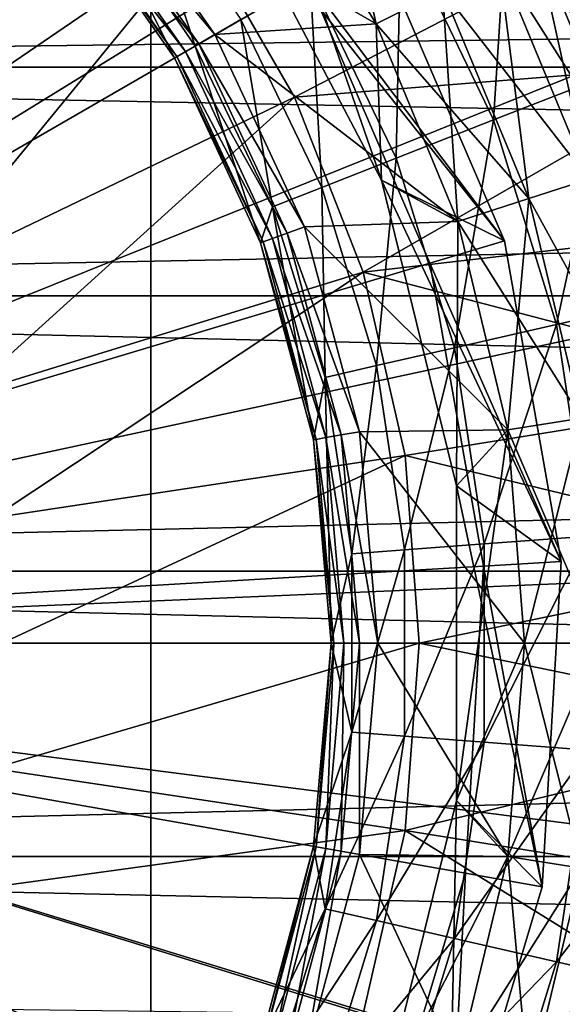
# Model space of a CAD drawing. Extents: x -188 to 188, y -149 to 32.
# Drawn here: x 116 to 119, y -2 to 4 of the extents above; entities that cross this region are included whole.
import ezdxf

# ---------------------------------------------------------------- set-up
doc = ezdxf.new("R2010")
doc.units = 0
doc.header["$MEASUREMENT"] = 0
for name, color, linetype in [('L11', 7, 'Continuous'), ('L5', 7, 'Continuous'), ('L8', 7, 'Continuous')]:
    doc.layers.add(name, color=color, linetype=linetype)

msp = doc.modelspace()

# ---------------------------------------------------------------- linework, layer by layer
at = {"layer": 'L11', "color": 7}
for points in [[(110, 0), (115.07, 29.56848), (119.9942, 28.28632)], [(110, 0), (119.9942, 28.28632), (124.6308, 26.19042)], [(124.6308, 26.19042), (128.8466, 23.34107), (110, 0)], [(110, 0), (128.8466, 23.34107), (132.5202, 19.82024)], [(110, 0), (132.5202, 19.82024), (135.5459, 15.72922)], [(128.4451, 0, 24.67631), (119.2225, 15.97392, 24.67631), (117.8158, 13.53732, 31.34368)], [(135.5459, 15.72922), (137.8367, 11.18569), (110, 0)], [(125.6315, 0, 31.34368), (117.8158, 13.53732, 31.34368), (116.8061, 11.78851, 38.22355)], [(128.4451, 0, 24.67631), (117.8158, 13.53732, 31.34368), (125.6315, 0, 31.34368)], [(123.6122, 0, 38.22355), (116.8061, 11.78851, 38.22355), (116.3509, 11, 43)], [(125.6315, 0, 31.34368), (116.8061, 11.78851, 38.22355), (123.6122, 0, 38.22355)], [(110, 0), (137.8367, 11.18569), (139.3267, 6.320378)], [(103.6491, 11, 43), (103.6491, -11, 43), (116.3509, -11, 43)], [(103.6491, 11, 43), (116.3509, -11, 43), (116.3509, 11, 43)], [(116.3509, 11, 43), (116.3509, -11, 43), (122.7017, 0, 43)], [(123.6122, 0, 38.22355), (116.3509, 11, 43), (122.7017, 0, 43)], [(110, 0), (139.3267, 6.320378), (139.973, 1.273236)], [(139.973, 1.273236), (139.757, -3.810534), (110, 0)], [(126.7992, -24.85529), (122.357, -27.33685), (110, 0)], [(110, 0), (122.357, -27.33685), (117.5593, -29.03199)], [(110, 0), (117.5593, -29.03199), (112.5442, -29.89192)], [(136.7878, -13.50611), (134.1199, -17.839), (110, 0)], [(110, 0), (134.1199, -17.839), (130.7582, -21.65868)], [(110, 0), (130.7582, -21.65868), (126.7992, -24.85529)], [(110, 0), (139.757, -3.810534), (138.685, -8.784683)], [(110, 0), (138.685, -8.784683), (136.7878, -13.50611)], [(116.8061, -11.78851, 38.22355), (122.7017, 0, 43), (116.3509, -11, 43)], [(117.8158, -13.53732, 31.34368), (123.6122, 0, 38.22355), (116.8061, -11.78851, 38.22355)], [(116.8061, -11.78851, 38.22355), (123.6122, 0, 38.22355), (122.7017, 0, 43)], [(119.2225, -15.97392, 24.67631), (125.6315, 0, 31.34368), (117.8158, -13.53732, 31.34368)], [(117.8158, -13.53732, 31.34368), (125.6315, 0, 31.34368), (123.6122, 0, 38.22355)]]:
    msp.add_3dface(points, dxfattribs=at)
at = {"layer": 'L5', "color": 7}
for points in [[(114.6708, 7.101647, 29), (116.1827, 5.833054, 29), (110, 0, 29)], [(113.9557, 3.670327, 69.09528), (115.9178, 5.490891, 68.71529), (115.0333, 6.31156, 68.71529)], [(110, 0, 29), (116.1827, 5.833054, 29), (117.3612, 4.25, 29)], [(113.9557, 3.670327, 69.09528), (114.4585, 3.03977, 69.09528), (115.9178, 5.490891, 68.71529)], [(114.4585, 3.03977, 69.09528), (116.6701, 4.547563, 68.71529), (115.9178, 5.490891, 68.71529)], [(117.7963, 3.972417, 45.5), (117.4659, 5.42429, 45.40485), (117.0789, 5.143121, 45.5)], [(117.7963, 3.972417, 45.5), (118.2225, 4.189585, 45.40485), (117.4659, 5.42429, 45.40485)], [(115.9814, 5.019024, 45.5), (117.7963, 3.972417, 45.5), (117.0789, 5.143121, 45.5)], [(116.8925, 4.757542, 43), (117.0789, 5.143121, 43), (117.8308, 2.969816, 43)], [(118.2225, 4.189585, 43.09515), (117.7963, 3.972417, 43), (117.0789, 5.143121, 43)], [(117.0789, 5.143121, 43), (117.7963, 3.972417, 43), (117.8308, 2.969816, 43)], [(115.9814, 5.019024, 45.5), (115.8906, 4.942797, 45.52443), (116.7621, 3.904108, 45.5)], [(116.7621, 3.904108, 45.5), (117.7963, 3.972417, 45.5), (115.9814, 5.019024, 45.5)], [(117.9557, 4.593204, 49.58107), (118.6549, 4.996918, 50.2556), (118.5514, 3.356172, 49.58107)], [(118.5514, 3.356172, 49.58107), (118.6549, 4.996918, 50.2556), (119.303, 3.651158, 50.2556)], [(118.6549, 4.996918, 50.2556), (119.7952, 4.804761, 50.77263), (119.303, 3.651158, 50.2556)], [(115.8906, 4.942797, 45.52443), (115.8145, 4.878987, 45.59375), (116.6594, 3.844814, 45.52443)], [(116.7621, 3.904108, 45.5), (115.8906, 4.942797, 45.52443), (116.6594, 3.844814, 45.52443)], [(115.9901, 4.776931, 46.85735), (116.2552, 4.988328, 47.85333), (116.6351, 3.830801, 46.85735)], [(116.6351, 3.830801, 46.85735), (116.2552, 4.988328, 47.85333), (116.9288, 4.000328, 47.85333)], [(115.8145, 4.878987, 45.59375), (115.7657, 4.837987, 45.69667), (116.5734, 3.795178, 45.59375)], [(116.6594, 3.844814, 45.52443), (115.8145, 4.878987, 45.59375), (116.5734, 3.795178, 45.59375)], [(115.7657, 4.837987, 45.69667), (115.752, 4.826477, 45.81642), (116.5182, 3.763286, 45.69667)], [(115.752, 4.826477, 45.81642), (115.9901, 4.776931, 46.85735), (116.5027, 3.754333, 45.81642)], [(116.5182, 3.763286, 45.69667), (115.752, 4.826477, 45.81642), (116.5027, 3.754333, 45.81642)], [(116.5734, 3.795178, 45.59375), (115.7657, 4.837987, 45.69667), (116.5182, 3.763286, 45.69667)], [(116.5027, 3.754333, 45.81642), (115.9901, 4.776931, 46.85735), (116.6351, 3.830801, 46.85735)], [(117.8308, 2.969816, 43), (117.8308, 2.969816, 30), (116.8925, 4.757542, 30)], [(117.8308, 2.969816, 43), (116.8925, 4.757542, 30), (116.8925, 4.757542, 43)], [(117.8308, 2.969816, 30), (118.6219, 2.581229, 30), (116.8925, 4.757542, 30)], [(116.8925, 4.757542, 30), (118.6219, 2.581229, 30), (117.7942, 4.5, 30)], [(117.2733, 3.502652, 68.71529), (119.6278, 4.722667, 68.18501), (116.6701, 4.547563, 68.71529)], [(117.2733, 3.502652, 68.71529), (120.0562, 3.724407, 68.18501), (119.6278, 4.722667, 68.18501)], [(117.3739, 4.257299, 48.77137), (117.9557, 4.593204, 49.58107), (117.926, 3.110732, 48.77137)], [(117.9557, 4.593204, 49.58107), (118.5514, 3.356172, 49.58107), (117.926, 3.110732, 48.77137)], [(114.4585, 3.03977, 69.09528), (114.8618, 2.34131, 69.09528), (116.6701, 4.547563, 68.71529)], [(114.8618, 2.34131, 69.09528), (117.2733, 3.502652, 68.71529), (116.6701, 4.547563, 68.71529)], [(118.6219, 2.581229, 29.5), (117.3612, 4.25, 29), (117.7942, 4.5, 29.5)], [(118.6219, 2.581229, 30), (118.6219, 2.581229, 29.5), (117.7942, 4.5, 29.5)], [(118.6219, 2.581229, 30), (117.7942, 4.5, 29.5), (117.7942, 4.5, 30)], [(119.1624, 2.977034, 45.13388), (118.8253, 4.496708, 44.72835), (118.5839, 4.373692, 45.13388)], [(119.4201, 3.060767, 43.77165), (118.5839, 4.373692, 43.36612), (118.8253, 4.496708, 43.77165)], [(119.4201, 3.060767, 44.72835), (118.9101, 4.539905, 44.25), (118.8253, 4.496708, 44.72835)], [(119.5106, 3.09017, 44.25), (118.8253, 4.496708, 43.77165), (118.9101, 4.539905, 44.25)], [(119.1624, 2.977034, 45.13388), (119.4201, 3.060767, 44.72835), (118.8253, 4.496708, 44.72835)], [(119.5106, 3.09017, 44.25), (119.4201, 3.060767, 43.77165), (118.8253, 4.496708, 43.77165)], [(119.4201, 3.060767, 44.72835), (119.5106, 3.09017, 44.25), (118.9101, 4.539905, 44.25)], [(118.7767, 2.851718, 45.40485), (118.5839, 4.373692, 45.13388), (118.2225, 4.189585, 45.40485)], [(119.1624, 2.977034, 43.36612), (118.2225, 4.189585, 43.09515), (118.5839, 4.373692, 43.36612)], [(118.7767, 2.851718, 45.40485), (119.1624, 2.977034, 45.13388), (118.5839, 4.373692, 45.13388)], [(119.4201, 3.060767, 43.77165), (119.1624, 2.977034, 43.36612), (118.5839, 4.373692, 43.36612)], [(110, 0, 29), (117.3612, 4.25, 29), (118.1429, 2.437827, 29)], [(116.9288, 4.000328, 47.85333), (117.3739, 4.257299, 48.77137), (117.4476, 2.922968, 47.85333)], [(118.6219, 2.581229, 29.5), (118.1429, 2.437827, 29), (117.3612, 4.25, 29)], [(117.3739, 4.257299, 48.77137), (117.926, 3.110732, 48.77137), (117.4476, 2.922968, 47.85333)], [(118.3217, 2.703899, 45.5), (118.2225, 4.189585, 45.40485), (117.7963, 3.972417, 45.5)], [(118.7767, 2.851718, 43.09515), (117.7963, 3.972417, 43), (118.2225, 4.189585, 43.09515)], [(118.3217, 2.703899, 45.5), (118.7767, 2.851718, 45.40485), (118.2225, 4.189585, 45.40485)], [(119.1624, 2.977034, 43.36612), (118.7767, 2.851718, 43.09515), (118.2225, 4.189585, 43.09515)], [(116.6351, 3.830801, 46.85735), (116.9288, 4.000328, 47.85333), (117.132, 2.799098, 46.85735)], [(117.132, 2.799098, 46.85735), (116.9288, 4.000328, 47.85333), (117.4476, 2.922968, 47.85333)], [(116.7621, 3.904108, 45.5), (118.3217, 2.703899, 45.5), (117.7963, 3.972417, 45.5)], [(118.7767, 2.851718, 43.09515), (118.3217, 2.703899, 43), (117.7963, 3.972417, 43)], [(117.8308, 2.969816, 43), (117.7963, 3.972417, 43), (118.3217, 2.703899, 43)], [(116.7621, 3.904108, 45.5), (116.6594, 3.844814, 45.52443), (117.3373, 2.670567, 45.5)], [(117.3373, 2.670567, 45.5), (118.3217, 2.703899, 45.5), (116.7621, 3.904108, 45.5)], [(116.5027, 3.754333, 45.81642), (116.6351, 3.830801, 46.85735), (117.0558, 2.568115, 45.81642)], [(116.5734, 3.795178, 45.59375), (116.5182, 3.763286, 45.69667), (117.1326, 2.596055, 45.59375)], [(116.6594, 3.844814, 45.52443), (116.5734, 3.795178, 45.59375), (117.2259, 2.630007, 45.52443)], [(117.2259, 2.630007, 45.52443), (116.5734, 3.795178, 45.59375), (117.1326, 2.596055, 45.59375)], [(117.0558, 2.568115, 45.81642), (116.6351, 3.830801, 46.85735), (117.132, 2.799098, 46.85735)], [(117.3373, 2.670567, 45.5), (116.6594, 3.844814, 45.52443), (117.2259, 2.630007, 45.52443)], [(116.5182, 3.763286, 45.69667), (116.5027, 3.754333, 45.81642), (117.0727, 2.574239, 45.69667)], [(117.0727, 2.574239, 45.69667), (116.5027, 3.754333, 45.81642), (117.0558, 2.568115, 45.81642)], [(117.1326, 2.596055, 45.59375), (116.5182, 3.763286, 45.69667), (117.0727, 2.574239, 45.69667)], [(117.7141, 2.379496, 68.71529), (120.0562, 3.724407, 68.18501), (117.2733, 3.502652, 68.71529)], [(117.7141, 2.379496, 68.71529), (120.3814, 2.687929, 68.18501), (120.0562, 3.724407, 68.18501)], [(118.5514, 3.356172, 49.58107), (119.303, 3.651158, 50.2556), (118.9561, 2.044168, 49.58107)], [(118.9561, 2.044168, 49.58107), (119.303, 3.651158, 50.2556), (119.7433, 2.223838, 50.2556)], [(115.1564, 1.590549, 69.09528), (117.2733, 3.502652, 68.71529), (114.8618, 2.34131, 69.09528)], [(117.7141, 2.379496, 68.71529), (117.2733, 3.502652, 68.71529), (115.1564, 1.590549, 69.09528)], [(117.926, 3.110732, 48.77137), (118.5514, 3.356172, 49.58107), (118.3011, 1.894676, 48.77137)], [(118.3011, 1.894676, 48.77137), (118.5514, 3.356172, 49.58107), (118.9561, 2.044168, 49.58107)], [(117.4476, 2.922968, 47.85333), (117.926, 3.110732, 48.77137), (117.8001, 1.780314, 47.85333)], [(117.926, 3.110732, 48.77137), (118.3011, 1.894676, 48.77137), (117.8001, 1.780314, 47.85333)], [(117.8308, 2.969816, 43), (118.3217, 2.703899, 43), (118.3139, 1.009495, 43)], [(118.3139, 1.009495, 43), (118.3139, 1.009495, 30), (117.8308, 2.969816, 30)], [(118.3139, 1.009495, 43), (117.8308, 2.969816, 30), (117.8308, 2.969816, 43)], [(118.3139, 1.009495, 30), (118.9848, 0.523304, 30), (117.8308, 2.969816, 30)], [(117.8308, 2.969816, 30), (118.9848, 0.523304, 30), (118.6219, 2.581229, 30)], [(119.1147, 1.443633, 45.40485), (119.1624, 2.977034, 45.13388), (118.7767, 2.851718, 45.40485)], [(119.5153, 1.507071, 43.36612), (118.7767, 2.851718, 43.09515), (119.1624, 2.977034, 43.36612)], [(117.132, 2.799098, 46.85735), (117.4476, 2.922968, 47.85333), (117.4695, 1.704867, 46.85735)], [(117.4476, 2.922968, 47.85333), (117.8001, 1.780314, 47.85333), (117.4695, 1.704867, 46.85735)], [(118.6423, 1.368802, 45.5), (118.7767, 2.851718, 45.40485), (118.3217, 2.703899, 45.5)], [(119.1147, 1.443633, 43.09515), (118.3217, 2.703899, 43), (118.7767, 2.851718, 43.09515)], [(118.6423, 1.368802, 45.5), (119.1147, 1.443633, 45.40485), (118.7767, 2.851718, 45.40485)], [(119.5153, 1.507071, 43.36612), (119.1147, 1.443633, 43.09515), (118.7767, 2.851718, 43.09515)], [(117.0558, 2.568115, 45.81642), (117.132, 2.799098, 46.85735), (117.3946, 1.303866, 45.81642)], [(117.3946, 1.303866, 45.81642), (117.132, 2.799098, 46.85735), (117.4695, 1.704867, 46.85735)], [(117.3373, 2.670567, 45.5), (117.2259, 2.630007, 45.52443), (117.6896, 1.355883, 45.5)], [(117.3373, 2.670567, 45.5), (118.6423, 1.368802, 45.5), (118.3217, 2.703899, 45.5)], [(117.6896, 1.355883, 45.5), (118.6423, 1.368802, 45.5), (117.3373, 2.670567, 45.5)], [(120.6001, 1.62387, 68.18501), (120.3814, 2.687929, 68.18501), (117.7141, 2.379496, 68.71529)], [(118.3139, 1.009495, 43), (118.3217, 2.703899, 43), (118.6423, 1.368802, 43)], [(119.1147, 1.443633, 43.09515), (118.6423, 1.368802, 43), (118.3217, 2.703899, 43)], [(117.1326, 2.596055, 45.59375), (117.0727, 2.574239, 45.69667), (117.475, 1.318051, 45.59375)], [(117.2259, 2.630007, 45.52443), (117.1326, 2.596055, 45.59375), (117.5728, 1.33529, 45.52443)], [(117.5728, 1.33529, 45.52443), (117.1326, 2.596055, 45.59375), (117.475, 1.318051, 45.59375)], [(117.6896, 1.355883, 45.5), (117.2259, 2.630007, 45.52443), (117.5728, 1.33529, 45.52443)], [(117.0727, 2.574239, 45.69667), (117.0558, 2.568115, 45.81642), (117.4122, 1.306975, 45.69667)], [(117.4122, 1.306975, 45.69667), (117.0558, 2.568115, 45.81642), (117.3946, 1.303866, 45.81642)], [(117.475, 1.318051, 45.59375), (117.0727, 2.574239, 45.69667), (117.4122, 1.306975, 45.69667)], [(118.9848, 0.523304, 29.5), (118.1429, 2.437827, 29), (118.6219, 2.581229, 29.5)], [(118.9848, 0.523304, 30), (118.9848, 0.523304, 29.5), (118.6219, 2.581229, 29.5)], [(118.9848, 0.523304, 30), (118.6219, 2.581229, 29.5), (118.6219, 2.581229, 30)], [(118.1429, 2.437827, 29), (118.4856, 0.494231, 29), (110, 0, 29)], [(118.9848, 0.523304, 29.5), (118.4856, 0.494231, 29), (118.1429, 2.437827, 29)], [(115.3359, 0.804257, 69.09528), (117.7141, 2.379496, 68.71529), (115.1564, 1.590549, 69.09528)], [(117.9826, 1.203187, 68.71529), (117.7141, 2.379496, 68.71529), (115.3359, 0.804257, 69.09528)], [(117.9826, 1.203187, 68.71529), (120.6001, 1.62387, 68.18501), (117.7141, 2.379496, 68.71529)], [(118.9561, 2.044168, 49.58107), (119.7433, 2.223838, 50.2556), (119.1607, 0.686501, 49.58107)], [(118.3011, 1.894676, 48.77137), (118.9561, 2.044168, 49.58107), (118.4908, 0.636297, 48.77137)], [(118.4908, 0.636297, 48.77137), (118.9561, 2.044168, 49.58107), (119.1607, 0.686501, 49.58107)], [(117.8001, 1.780314, 47.85333), (118.3011, 1.894676, 48.77137), (117.9783, 0.59789, 47.85333)], [(117.9783, 0.59789, 47.85333), (118.3011, 1.894676, 48.77137), (118.4908, 0.636297, 48.77137)], [(117.4695, 1.704867, 46.85735), (117.8001, 1.780314, 47.85333), (117.6402, 0.572552, 46.85735)], [(117.8001, 1.780314, 47.85333), (117.9783, 0.59789, 47.85333), (117.6402, 0.572552, 46.85735)], [(117.3946, 1.303866, 45.81642), (117.4695, 1.704867, 46.85735), (117.5087, 0, 45.81642)], [(117.4695, 1.704867, 46.85735), (117.6402, 0.572552, 46.85735), (117.5087, 0, 45.81642)], [(120.71, 0.543148, 68.18501), (120.6001, 1.62387, 68.18501), (117.9826, 1.203187, 68.71529)], [(118.75, 0, 45.5), (119.1147, 1.443633, 45.40485), (118.6423, 1.368802, 45.5)], [(119.2284, 0, 43.09515), (118.6423, 1.368802, 43), (119.1147, 1.443633, 43.09515)], [(118.75, 0, 45.5), (119.2284, 0, 45.40485), (119.1147, 1.443633, 45.40485)], [(117.5728, 1.33529, 45.52443), (117.475, 1.318051, 45.59375), (117.6896, 0, 45.52443)], [(117.6896, 1.355883, 45.5), (117.5728, 1.33529, 45.52443), (117.8082, 0, 45.5)], [(117.8082, 0, 45.5), (117.5728, 1.33529, 45.52443), (117.6896, 0, 45.52443)], [(117.6896, 1.355883, 45.5), (118.75, 0, 45.5), (118.6423, 1.368802, 45.5)], [(117.8082, 0, 45.5), (118.75, 0, 45.5), (117.6896, 1.355883, 45.5)], [(118.3139, 1.009495, 43), (118.6423, 1.368802, 43), (118.3139, -1.009495, 43)], [(118.3139, -1.009495, 43), (118.6423, 1.368802, 43), (118.75, 0, 43)], [(119.2284, 0, 43.09515), (118.75, 0, 43), (118.6423, 1.368802, 43)], [(117.4122, 1.306975, 45.69667), (117.3946, 1.303866, 45.81642), (117.5266, 0, 45.69667)], [(117.5266, 0, 45.69667), (117.3946, 1.303866, 45.81642), (117.5087, 0, 45.81642)], [(117.475, 1.318051, 45.59375), (117.4122, 1.306975, 45.69667), (117.5904, 0, 45.59375)], [(117.5904, 0, 45.59375), (117.4122, 1.306975, 45.69667), (117.5266, 0, 45.69667)], [(117.6896, 0, 45.52443), (117.475, 1.318051, 45.59375), (117.5904, 0, 45.59375)], [(117.9826, 1.203187, 68.71529), (115.3359, 0.804257, 69.09528), (115.3962, 0, 69.09528)], [(118.0728, 0, 68.71529), (117.9826, 1.203187, 68.71529), (115.3962, 0, 69.09528)], [(120.71, 0.543148, 68.18501), (117.9826, 1.203187, 68.71529), (118.0728, 0, 68.71529)], [(118.3139, -1.009495, 43), (118.3139, -1.009495, 30), (118.3139, 1.009495, 30)], [(118.3139, -1.009495, 43), (118.3139, 1.009495, 30), (118.3139, 1.009495, 43)], [(118.3139, -1.009495, 30), (118.8633, -1.562834, 30), (118.3139, 1.009495, 30)], [(118.3139, 1.009495, 30), (118.8633, -1.562834, 30), (118.9848, 0.523304, 30)], [(117.9783, 0.59789, 47.85333), (118.4908, 0.636297, 48.77137), (117.9783, -0.59789, 47.85333)], [(117.9783, -0.59789, 47.85333), (118.4908, 0.636297, 48.77137), (118.4908, -0.636297, 48.77137)], [(118.4908, 0.636297, 48.77137), (119.1607, 0.686501, 49.58107), (118.4908, -0.636297, 48.77137)], [(118.4908, -0.636297, 48.77137), (119.1607, 0.686501, 49.58107), (119.1607, -0.686501, 49.58107)], [(117.5087, 0, 45.81642), (117.6402, 0.572552, 46.85735), (117.6402, -0.572552, 46.85735)], [(117.6402, 0.572552, 46.85735), (117.9783, 0.59789, 47.85333), (117.6402, -0.572552, 46.85735)], [(117.6402, -0.572552, 46.85735), (117.9783, 0.59789, 47.85333), (117.9783, -0.59789, 47.85333)], [(118.0728, 0, 68.71529), (120.71, -0.543148, 68.18501), (120.71, 0.543148, 68.18501)], [(118.8633, -1.562834, 29.5), (118.4856, 0.494231, 29), (118.9848, 0.523304, 29.5)], [(118.8633, -1.562834, 30), (118.8633, -1.562834, 29.5), (118.9848, 0.523304, 29.5)], [(118.8633, -1.562834, 30), (118.9848, 0.523304, 29.5), (118.9848, 0.523304, 30)], [(110, 0, 29), (118.4856, 0.494231, 29), (118.3709, -1.476009, 29)], [(118.8633, -1.562834, 29.5), (118.3709, -1.476009, 29), (118.4856, 0.494231, 29)], [(117.8048, -3.366678, 29), (116.818, -5.075848, 29), (110, 0, 29)], [(110, 0, 29), (116.818, -5.075848, 29), (115.4637, -6.511378, 29)], [(110, 0, 29), (118.3709, -1.476009, 29), (117.8048, -3.366678, 29)], [(118.0728, 0, 68.71529), (115.3962, 0, 69.09528), (115.3359, -0.804257, 69.09528)], [(115.3359, -0.804257, 69.09528), (117.9826, -1.203187, 68.71529), (118.0728, 0, 68.71529)], [(117.5087, 0, 45.81642), (117.6402, -0.572552, 46.85735), (117.3946, -1.303866, 45.81642)], [(117.4122, -1.306975, 45.69667), (117.5087, 0, 45.81642), (117.3946, -1.303866, 45.81642)], [(117.475, -1.318051, 45.59375), (117.5266, 0, 45.69667), (117.4122, -1.306975, 45.69667)], [(117.5266, 0, 45.69667), (117.5087, 0, 45.81642), (117.4122, -1.306975, 45.69667)], [(117.5728, -1.33529, 45.52443), (117.5904, 0, 45.59375), (117.475, -1.318051, 45.59375)], [(117.5904, 0, 45.59375), (117.5266, 0, 45.69667), (117.475, -1.318051, 45.59375)], [(117.6896, -1.355883, 45.5), (117.6896, 0, 45.52443), (117.5728, -1.33529, 45.52443)], [(117.6896, 0, 45.52443), (117.5904, 0, 45.59375), (117.5728, -1.33529, 45.52443)], [(117.6896, -1.355883, 45.5), (118.6423, -1.368802, 45.5), (117.8082, 0, 45.5)], [(117.8082, 0, 45.5), (117.6896, 0, 45.52443), (117.6896, -1.355883, 45.5)], [(117.8082, 0, 45.5), (118.6423, -1.368802, 45.5), (118.75, 0, 45.5)], [(118.0728, 0, 68.71529), (117.9826, -1.203187, 68.71529), (120.71, -0.543148, 68.18501)], [(118.3139, -1.009495, 43), (118.75, 0, 43), (118.6423, -1.368802, 43)], [(118.6423, -1.368802, 45.5), (119.1147, -1.443633, 45.40485), (119.2284, 0, 45.40485)], [(118.6423, -1.368802, 45.5), (119.2284, 0, 45.40485), (118.75, 0, 45.5)], [(119.1147, -1.443633, 43.09515), (118.6423, -1.368802, 43), (118.75, 0, 43)], [(119.1147, -1.443633, 43.09515), (118.75, 0, 43), (119.2284, 0, 43.09515)], [(117.9826, -1.203187, 68.71529), (120.6001, -1.62387, 68.18501), (120.71, -0.543148, 68.18501)], [(117.3946, -1.303866, 45.81642), (117.6402, -0.572552, 46.85735), (117.4695, -1.704867, 46.85735)], [(117.6402, -0.572552, 46.85735), (117.9783, -0.59789, 47.85333), (117.4695, -1.704867, 46.85735)], [(117.4695, -1.704867, 46.85735), (117.9783, -0.59789, 47.85333), (117.8001, -1.780314, 47.85333)], [(117.9783, -0.59789, 47.85333), (118.4908, -0.636297, 48.77137), (117.8001, -1.780314, 47.85333)], [(117.8001, -1.780314, 47.85333), (118.4908, -0.636297, 48.77137), (118.3011, -1.894676, 48.77137)], [(118.4908, -0.636297, 48.77137), (119.1607, -0.686501, 49.58107), (118.3011, -1.894676, 48.77137)], [(118.3011, -1.894676, 48.77137), (119.1607, -0.686501, 49.58107), (118.9561, -2.044168, 49.58107)], [(119.1607, -0.686501, 49.58107), (119.9659, -0.74684, 50.2556), (118.9561, -2.044168, 49.58107)], [(118.9561, -2.044168, 49.58107), (119.9659, -0.74684, 50.2556), (119.7433, -2.223838, 50.2556)], [(115.3359, -0.804257, 69.09528), (115.1564, -1.590549, 69.09528), (117.9826, -1.203187, 68.71529)], [(117.8308, -2.969816, 43), (118.3139, -1.009495, 43), (118.6423, -1.368802, 43)], [(117.8308, -2.969816, 43), (117.8308, -2.969816, 30), (118.3139, -1.009495, 30)], [(117.8308, -2.969816, 43), (118.3139, -1.009495, 30), (118.3139, -1.009495, 43)], [(117.8308, -2.969816, 30), (118.2639, -3.564718, 30), (118.3139, -1.009495, 30)], [(118.3139, -1.009495, 30), (118.2639, -3.564718, 30), (118.8633, -1.562834, 30)], [(115.1564, -1.590549, 69.09528), (117.7141, -2.379496, 68.71529), (117.9826, -1.203187, 68.71529)], [(117.7141, -2.379496, 68.71529), (120.3814, -2.687929, 68.18501), (117.9826, -1.203187, 68.71529)], [(117.9826, -1.203187, 68.71529), (120.3814, -2.687929, 68.18501), (120.6001, -1.62387, 68.18501)], [(117.3946, -1.303866, 45.81642), (117.4695, -1.704867, 46.85735), (117.0558, -2.568115, 45.81642)], [(117.0727, -2.574239, 45.69667), (117.3946, -1.303866, 45.81642), (117.0558, -2.568115, 45.81642)], [(117.4122, -1.306975, 45.69667), (117.3946, -1.303866, 45.81642), (117.0727, -2.574239, 45.69667)], [(117.1326, -2.596055, 45.59375), (117.4122, -1.306975, 45.69667), (117.0727, -2.574239, 45.69667)], [(117.475, -1.318051, 45.59375), (117.4122, -1.306975, 45.69667), (117.1326, -2.596055, 45.59375)], [(117.2259, -2.630007, 45.52443), (117.475, -1.318051, 45.59375), (117.1326, -2.596055, 45.59375)], [(117.5728, -1.33529, 45.52443), (117.475, -1.318051, 45.59375), (117.2259, -2.630007, 45.52443)], [(117.3373, -2.670567, 45.5), (117.5728, -1.33529, 45.52443), (117.2259, -2.630007, 45.52443)], [(117.6896, -1.355883, 45.5), (117.5728, -1.33529, 45.52443), (117.3373, -2.670567, 45.5)], [(117.3373, -2.670567, 45.5), (118.3217, -2.703899, 45.5), (117.6896, -1.355883, 45.5)], [(117.6896, -1.355883, 45.5), (118.3217, -2.703899, 45.5), (118.6423, -1.368802, 45.5)], [(118.6423, -1.368802, 43), (118.3217, -2.703899, 43), (117.8308, -2.969816, 43)], [(118.3217, -2.703899, 45.5), (119.1147, -1.443633, 45.40485), (118.6423, -1.368802, 45.5)], [(118.7767, -2.851718, 43.09515), (118.3217, -2.703899, 43), (118.6423, -1.368802, 43)], [(118.7767, -2.851718, 43.09515), (118.6423, -1.368802, 43), (119.1147, -1.443633, 43.09515)], [(118.3217, -2.703899, 45.5), (118.7767, -2.851718, 45.40485), (119.1147, -1.443633, 45.40485)], [(118.7767, -2.851718, 45.40485), (119.5153, -1.507071, 45.13388), (119.1147, -1.443633, 45.40485)], [(119.1624, -2.977034, 43.36612), (118.7767, -2.851718, 43.09515), (119.1147, -1.443633, 43.09515)], [(118.2639, -3.564718, 29.5), (117.8048, -3.366678, 29), (118.3709, -1.476009, 29)], [(118.2639, -3.564718, 29.5), (118.3709, -1.476009, 29), (118.8633, -1.562834, 29.5)], [(118.7767, -2.851718, 45.40485), (119.1624, -2.977034, 45.13388), (119.5153, -1.507071, 45.13388)], [(118.2639, -3.564718, 30), (118.2639, -3.564718, 29.5), (118.8633, -1.562834, 29.5)], [(118.2639, -3.564718, 30), (118.8633, -1.562834, 29.5), (118.8633, -1.562834, 30)], [(114.8618, -2.34131, 69.09528), (117.7141, -2.379496, 68.71529), (115.1564, -1.590549, 69.09528)], [(117.0558, -2.568115, 45.81642), (117.4695, -1.704867, 46.85735), (117.132, -2.799098, 46.85735)], [(117.4695, -1.704867, 46.85735), (117.8001, -1.780314, 47.85333), (117.132, -2.799098, 46.85735)], [(117.132, -2.799098, 46.85735), (117.8001, -1.780314, 47.85333), (117.4476, -2.922968, 47.85333)], [(117.8001, -1.780314, 47.85333), (118.3011, -1.894676, 48.77137), (117.4476, -2.922968, 47.85333)], [(117.4476, -2.922968, 47.85333), (118.3011, -1.894676, 48.77137), (117.926, -3.110732, 48.77137)], [(118.3011, -1.894676, 48.77137), (118.9561, -2.044168, 49.58107), (117.926, -3.110732, 48.77137)], [(117.926, -3.110732, 48.77137), (118.9561, -2.044168, 49.58107), (118.5514, -3.356172, 49.58107)], [(118.9561, -2.044168, 49.58107), (119.7433, -2.223838, 50.2556), (118.5514, -3.356172, 49.58107)], [(119.7433, -2.223838, 50.2556), (119.303, -3.651158, 50.2556), (118.5514, -3.356172, 49.58107)]]:
    msp.add_3dface(points, dxfattribs=at)
at = {"layer": 'L8', "color": 7}
for points in [[(180, 3.695045, 55.63152), (105, 3.695045, 55.63152), (105, 4.662361, 57.19379)], [(180, 3.695045, 55.63152), (105, 4.662361, 57.19379), (180, 4.662361, 57.19379)], [(180, 4.662361, 60.80621), (105, 4.662361, 60.80621), (105, 3.695045, 62.36848)], [(180, 4.662361, 60.80621), (105, 3.695045, 62.36848), (180, 3.695045, 62.36848)], [(180, 2.228692, 54.52418), (105, 2.228692, 54.52418), (105, 3.695045, 55.63152)], [(180, 2.228692, 54.52418), (105, 3.695045, 55.63152), (180, 3.695045, 55.63152)], [(180, 3.695045, 62.36848), (105, 3.695045, 62.36848), (105, 2.228692, 63.47582)], [(180, 3.695045, 62.36848), (105, 2.228692, 63.47582), (180, 2.228692, 63.47582)], [(180, 0.461342, 54.02133), (105, 0.461342, 54.02133), (105, 2.228692, 54.52418)], [(180, 0.461342, 54.02133), (105, 2.228692, 54.52418), (180, 2.228692, 54.52418)], [(180, 2.228692, 63.47582), (105, 2.228692, 63.47582), (105, 0.461342, 63.97867)], [(180, 2.228692, 63.47582), (105, 0.461342, 63.97867), (180, 0.461342, 63.97867)], [(180, -1.368315, 54.19087), (105, -1.368315, 54.19087), (105, 0.461342, 54.02133)], [(180, -1.368315, 54.19087), (105, 0.461342, 54.02133), (180, 0.461342, 54.02133)], [(180, 0.461342, 63.97867), (105, 0.461342, 63.97867), (105, -1.368315, 63.80913)], [(180, 0.461342, 63.97867), (105, -1.368315, 63.80913), (180, -1.368315, 63.80913)], [(180, -3.013173, 55.00991), (105, -3.013173, 55.00991), (105, -1.368315, 54.19087)], [(180, -3.013173, 55.00991), (105, -1.368315, 54.19087), (180, -1.368315, 54.19087)], [(180, -1.368315, 63.80913), (105, -1.368315, 63.80913), (105, -3.013173, 62.99009)], [(180, -1.368315, 63.80913), (105, -3.013173, 62.99009), (180, -3.013173, 62.99009)]]:
    msp.add_3dface(points, dxfattribs=at)

doc.saveas('drawing.dxf')
